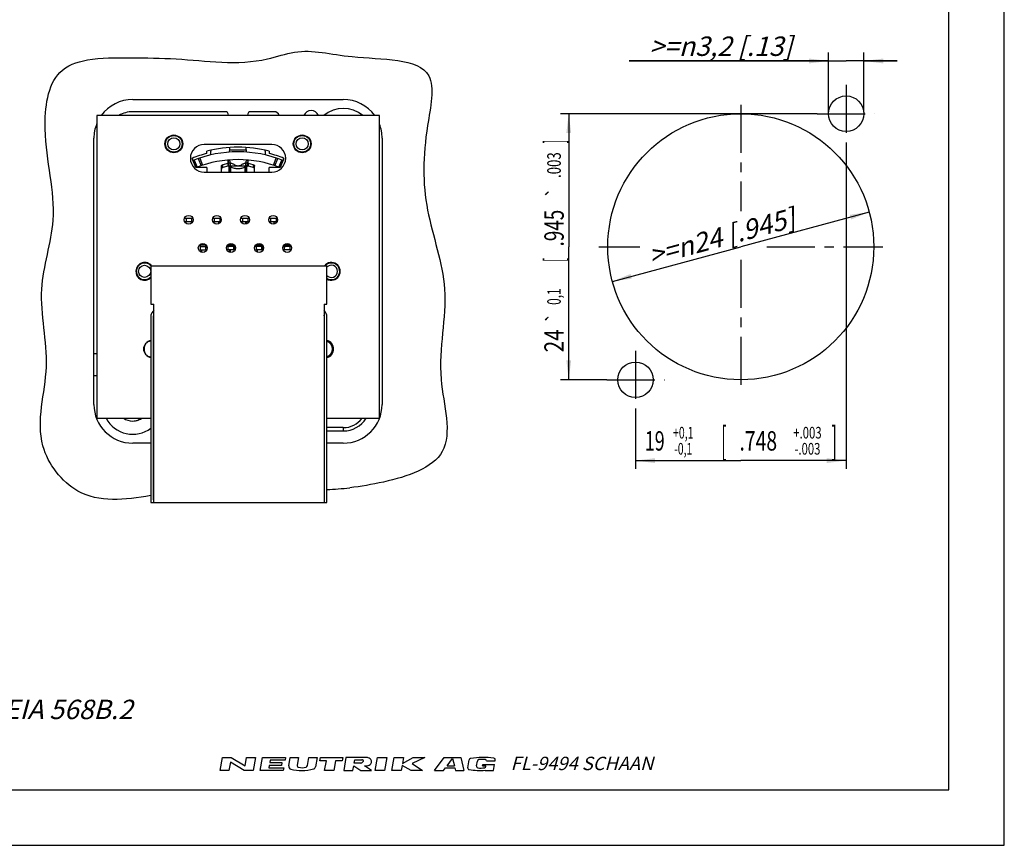
# Model space of a CAD drawing. Units: millimetres. Extents: x 0 to 420, y 0 to 297.
# Drawn here: x 242 to 420, y 0 to 149 of the extents above; entities that cross this region are included whole.
import ezdxf
from ezdxf.enums import TextEntityAlignment as Align

# ---------------------------------------------------------------- set-up
doc = ezdxf.new("R2010")
doc.units = ezdxf.units.MM
doc.header["$LTSCALE"] = 23.1
doc.linetypes.add('CENTER', pattern=[0.6, 0.375, -0.075, 0.075, -0.075])
doc.layers.get('0').update_dxf_attribs({"linetype": 'CONTINUOUS'})
for name, color, linetype in [('4171', 7, 'CONTINUOUS'), ('AUSFORMSCHRAEGEN', 7, 'CONTINUOUS'), ('BEZUGSACHSEN', 7, 'CONTINUOUS'), ('DEFAULT_1', 7, 'CENTER'), ('FASEN', 7, 'CONTINUOUS'), ('RUNDUNGEN', 7, 'CONTINUOUS'), ('ZEICHNUNGSBEMASSUNGEN', 7, 'CONTINUOUS')]:
    doc.layers.add(name, color=color, linetype=linetype)
doc.styles.get("Standard").update_dxf_attribs({"font": 'txt', "width": 0.7})
doc.styles.add('TEXTSTYLE_2', font='txt', dxfattribs={"width": 0.616207})
doc.styles.add('TEXTSTYLE_3', font='txt', dxfattribs={"width": 0.6})
doc.styles.add('TEXTSTYLE_4', font='gdt', dxfattribs={"width": 0.7})
doc.dimstyles.new('DIMSTYLE_1', dxfattribs={"dimtxt": 3.5, "dimasz": 3.5, "dimexe": 0.18, "dimexo": 0.0625, "dimgap": 0.09, "dimtad": 1, "dimdec": 3, "dimlfac": 0.5, "dimdsep": 46, "dimtxsty": 'STANDARD', "dimblk": '_FILLED', "dimblk1": '_FILLED', "dimblk2": '_FILLED', "dimcen": 0.09, "dimclrt": 5, "dimadec": 0, "dimazin": 0, "dimtol": 1, "dimtp": 0.1, "dimtm": 0.1, "dimtfac": 0.6, "dimtdec": 3, "dimtofl": 0, "dimtmove": 0, "dimatfit": 3, "dimldrblk": '_FILLED', "dimfxl": 1, "dimtolj": 1, "dimarcsym": 0})
doc.dimstyles.new('DIMSTYLE_2', dxfattribs={"dimtxt": 3.5, "dimasz": 3.5, "dimexe": 0.18, "dimexo": 0.0625, "dimgap": 0.09, "dimtad": 1, "dimdec": 3, "dimlfac": 0.5, "dimdsep": 46, "dimtxsty": 'STANDARD', "dimblk": '_FILLED', "dimblk1": '_FILLED', "dimblk2": '_FILLED', "dimcen": 0.09, "dimclrt": 5, "dimadec": 0, "dimazin": 0, "dimtol": 1, "dimtp": 0.1, "dimtm": 0.1, "dimtfac": 1, "dimtdec": 3, "dimtofl": 0, "dimtmove": 0, "dimatfit": 3, "dimldrblk": '_FILLED', "dimfxl": 1, "dimtolj": 1, "dimarcsym": 0})
doc.dimstyles.new('DIMSTYLE_3', dxfattribs={"dimtxt": 3.5, "dimasz": 3.5, "dimexe": 0.18, "dimexo": 0.0625, "dimgap": 0.09, "dimtad": 1, "dimdec": 3, "dimlfac": 0.5, "dimdsep": 46, "dimtxsty": 'STANDARD', "dimblk": '_FILLED', "dimblk1": '_FILLED', "dimblk2": '_FILLED', "dimcen": 0.09, "dimclrt": 5, "dimadec": 0, "dimazin": 0, "dimtp": 0.1, "dimtm": 0.1, "dimtfac": 1, "dimtdec": 3, "dimtofl": 0, "dimtmove": 0, "dimatfit": 3, "dimldrblk": '_FILLED', "dimfxl": 1, "dimtolj": 1, "dimarcsym": 0})
doc.dimstyles.new('DIMSTYLE_4', dxfattribs={"dimtxt": 3.5, "dimasz": 3.5, "dimexe": 0.18, "dimexo": 0.0625, "dimgap": 0.09, "dimtad": 1, "dimdec": 3, "dimlfac": 0.5, "dimdsep": 46, "dimtxsty": 'STANDARD', "dimblk": '_FILLED', "dimblk1": '_FILLED', "dimblk2": '_FILLED', "dimcen": 0.09, "dimclrt": 5, "dimadec": 0, "dimazin": 0, "dimtp": 0.2, "dimtm": 0.2, "dimtfac": 1, "dimtdec": 3, "dimtofl": 0, "dimtmove": 0, "dimatfit": 3, "dimldrblk": '_FILLED', "dimfxl": 1, "dimtolj": 1, "dimarcsym": 0})

# ---------------------------------------------------------------- blocks, each defined once
blk = doc.blocks.new('_FILLED')
at = {"color": 0, "linetype": 'BYBLOCK'}
blk.add_solid([(0, 0), (-1, 0.125), (-1, -0.125)], dxfattribs=at)
blk = doc.blocks.new('*D0')
at = {"layer": 'ZEICHNUNGSBEMASSUNGEN', "color": 2, "linetype": 'CONTINUOUS'}
for p, q in [((391.46, 126.78), (391.46, 67.9)), ((353.46, 78.78), (353.46, 67.9)), ((353.46, 69.4), (372.46, 69.4)), ((391.46, 69.4), (372.46, 69.4))]:
    blk.add_line(p, q, dxfattribs=at)
at = {"layer": 'ZEICHNUNGSBEMASSUNGEN', "color": 2, "linetype": 'CONTINUOUS', "xscale": 3.5, "yscale": 3.5, "zscale": 3.5, "rotation": 180}
blk.add_blockref('_FILLED', (353.46, 69.4), dxfattribs=at)
at = {"layer": 'ZEICHNUNGSBEMASSUNGEN', "color": 2, "linetype": 'CONTINUOUS', "xscale": 3.5, "yscale": 3.5, "zscale": 3.5}
blk.add_blockref('_FILLED', (391.46, 69.4), dxfattribs=at)
at = {"layer": 'ZEICHNUNGSBEMASSUNGEN', "color": 5, "linetype": 'CONTINUOUS', "oblique": 15}
for s, height, width, p in [('19', 3.5, 0.678571, (356.92, 71.21)), ('[', 5, 0.428571, (369.41, 70.48)), ('.748', 3.5, 0.732143, (375.61, 71.21)), (']', 5, 0.428571, (389.3, 70.48))]:
    blk.add_text(s, height=height, dxfattribs=dict(at, width=width)).set_placement(p, align=Align.CENTER)
at = {"layer": 'ZEICHNUNGSBEMASSUNGEN', "color": 5, "linetype": 'CONTINUOUS', "style": 'TEXTSTYLE_3', "oblique": 15}
for s, width, p in [('+0,1', 0.660714, (362.07, 73.38)), ('+.003', 0.714286, (384.48, 73.38)), ('-0,1', 0.660714, (362.07, 70.48)), ('-.003', 0.714286, (384.48, 70.48))]:
    blk.add_text(s, height=2.1, dxfattribs=dict(at, width=width)).set_placement(p, align=Align.CENTER)
blk = doc.blocks.new('*D1')
at = {"layer": 'ZEICHNUNGSBEMASSUNGEN', "color": 2, "linetype": 'CONTINUOUS'}
for p, q in [((386.26, 131.98), (339.91, 131.98)), ((341.41, 131.98), (341.41, 107.98)), ((341.41, 83.98), (341.41, 107.98)), ((348.26, 83.98), (339.91, 83.98))]:
    blk.add_line(p, q, dxfattribs=at)
at = {"layer": 'ZEICHNUNGSBEMASSUNGEN', "color": 2, "linetype": 'CONTINUOUS', "xscale": 3.5, "yscale": 3.5, "zscale": 3.5}
for p, rotation in [((341.41, 131.98), 90), ((341.41, 83.98), 270)]:
    blk.add_blockref('_FILLED', p, dxfattribs=dict(at, rotation=rotation))
at = {"layer": 'ZEICHNUNGSBEMASSUNGEN', "color": 5, "linetype": 'CONTINUOUS', "oblique": 15}
for s, height, width, p in [(']', 3.5, 0.428571, (340.51, 126.95)), ('.003', 2.45, 0.714286, (339.98, 122.7)), ('.945', 3.5, 0.714286, (340.51, 111.34)), ('[', 3.5, 0.428571, (340.51, 105.59)), ('0,1', 2.45, 0.642857, (339.98, 98.98)), ('24', 3.5, 0.785714, (340.51, 91.01))]:
    blk.add_text(s, height=height, rotation=90, dxfattribs=dict(at, width=width)).set_placement(p, align=Align.CENTER)
at = {"layer": 'ZEICHNUNGSBEMASSUNGEN', "color": 5, "linetype": 'CONTINUOUS', "style": 'TEXTSTYLE_4', "oblique": 15}
for p in [(339.98, 117.77), (339.98, 95.19)]:
    blk.add_text('`', height=2.45, rotation=90, dxfattribs=at).set_placement(p, align=Align.CENTER)
blk = doc.blocks.new('*D2')
at = {"layer": 'ZEICHNUNGSBEMASSUNGEN', "color": 2, "linetype": 'CONTINUOUS'}
for p, q in [((388.26, 132.32), (388.26, 142.99)), ((394.66, 132.28), (394.66, 142.99)), ((388.26, 141.49), (352.34, 141.49)), ((352.34, 141.49), (391.46, 141.49)), ((400.66, 141.49), (391.46, 141.49)), ((394.66, 141.49), (400.66, 141.49))]:
    blk.add_line(p, q, dxfattribs=at)
at = {"layer": 'ZEICHNUNGSBEMASSUNGEN', "color": 2, "linetype": 'CONTINUOUS', "xscale": 3.5, "yscale": 3.5, "zscale": 3.5}
blk.add_blockref('_FILLED', (388.26, 141.49), dxfattribs=at)
at = {"layer": 'ZEICHNUNGSBEMASSUNGEN', "color": 2, "linetype": 'CONTINUOUS', "xscale": 3.5, "yscale": 3.5, "zscale": 3.5, "rotation": 180}
blk.add_blockref('_FILLED', (394.66, 141.49), dxfattribs=at)
at = {"layer": 'ZEICHNUNGSBEMASSUNGEN', "color": 5, "linetype": 'CONTINUOUS', "insert": (381.75, 145.9), "char_height": 3.5, "width": 29.4167, "attachment_point": 3, "line_spacing_factor": 0.9}
blk.add_mtext('\\Q15.0;>=\\Fgdt;{\\Fgdt;n}\\Ftxt;3,2{\\Ftxt.shx;\\W1.000000;\\H3.500000; }[.13]', dxfattribs=at)
blk = doc.blocks.new('*D3')
at = {"layer": 'ZEICHNUNGSBEMASSUNGEN', "color": 2, "linetype": 'CONTINUOUS'}
for p in [(395.63, 114.23), (349.29, 101.73)]:
    blk.add_line(p, (372.46, 107.98), dxfattribs=at)
at = {"layer": 'ZEICHNUNGSBEMASSUNGEN', "color": 2, "linetype": 'CONTINUOUS', "xscale": 3.5, "yscale": 3.5, "zscale": 3.5}
for p, rotation in [((395.63, 114.23), 15.0916806114), ((349.29, 101.73), 195.0916806114)]:
    blk.add_blockref('_FILLED', p, dxfattribs=dict(at, rotation=rotation))
at = {"layer": 'ZEICHNUNGSBEMASSUNGEN', "color": 5, "linetype": 'CONTINUOUS', "insert": (368.54, 111.48), "char_height": 3.5, "width": 31.1667, "attachment_point": 2, "rotation": 15.0917, "line_spacing_factor": 0.9}
blk.add_mtext('\\Q15.0;>=\\Fgdt;{\\Fgdt;n}\\Ftxt;24{\\Ftxt.shx;\\W1.000000;\\H3.500000; }[.945]', dxfattribs=at)

msp = doc.modelspace()

# ---------------------------------------------------------------- linework, layer by layer
at = {"color": 7, "linetype": 'CONTINUOUS'}
for p, q in [((420, 0), (420, 297)), ((410, 10), (410, 287)), ((262.7345, 134.5406), (300.7345, 134.5406)), ((256.2345, 131.6406), (256.2345, 77.0406)), ((307.2345, 131.6406), (256.2345, 131.6406)), ((307.2345, 77.0406), (307.2345, 131.6406)), ((293.5345, 128.1246), (293.5345, 128.0233)), ((255.7345, 88.7406), (255.7345, 127.5406)), ((287.8345, 126.4406), (275.6345, 126.4406)), ((307.7345, 127.5406), (307.7345, 79.5406)), ((269.7495, 125.0963), (269.7228, 125.0011)), ((276.1345, 124.8211), (276.1345, 125.2293)), ((287.3345, 125.2293), (287.3345, 124.8211)), ((274.1066, 122.279), (273.4379, 123.9217)), ((279.9304, 123.6224), (279.9326, 123.4243)), ((279.9326, 123.4243), (279.9341, 123.1733)), ((279.9341, 123.1733), (279.9345, 122.8277)), ((283.5345, 122.8276), (283.5349, 123.2034)), ((290.0311, 123.9217), (289.3624, 122.279)), ((276.1345, 122.279), (274.1066, 122.279)), ((275.6345, 121.4406), (287.8345, 121.4406)), ((276.1345, 122.279), (276.1345, 121.4406)), ((280.3345, 121.4406), (280.3345, 122.5352)), ((283.1345, 121.4406), (283.1345, 122.5352)), ((287.3345, 121.4406), (287.3345, 122.279)), ((289.3624, 122.279), (287.3345, 122.279)), ((272.0956, 113.1406), (273.5733, 113.1406)), ((272.3545, 113.1406), (272.3545, 112.5406)), ((273.3545, 113.1406), (273.3545, 112.5406)), ((277.1756, 113.1406), (278.6533, 113.1406)), ((277.2345, 112.5406), (277.2345, 112.4241)), ((277.4345, 113.1406), (277.4345, 112.5406)), ((278.2345, 112.5406), (278.2345, 112.1101)), ((278.4345, 113.1406), (278.4345, 112.5406)), ((282.2556, 113.1406), (283.7333, 113.1406)), ((282.5145, 113.1406), (282.5145, 112.5406)), ((283.2345, 112.5406), (283.2345, 112.0781)), ((283.5145, 113.1406), (283.5145, 112.5406)), ((287.3356, 113.1406), (288.8133, 113.1406)), ((287.5945, 113.1406), (287.5945, 112.5406)), ((288.2345, 112.059), (288.2345, 112.5406)), ((288.5945, 113.1406), (288.5945, 112.5406)), ((274.9918, 108.4614), (274.9319, 108.2893)), ((279.9864, 108.4092), (279.9782, 108.2893)), ((286.0096, 108.2893), (285.9822, 108.4216)), ((291.1245, 108.3237), (291.0813, 108.4099)), ((274.8845, 108.1936), (274.8845, 107.4206)), ((274.8845, 108.0206), (275.8845, 108.0206)), ((275.8845, 108.1463), (275.8845, 107.4206)), ((275.9597, 108.2893), (275.9597, 107.8505)), ((279.9645, 107.4206), (279.9645, 108.1552)), ((280.9645, 108.0206), (279.9645, 108.0206)), ((280.9645, 107.4206), (280.9645, 108.1463)), ((280.9793, 108.2893), (280.9839, 108.3571)), ((284.9885, 108.343), (284.9997, 108.2893)), ((284.9997, 108.2893), (284.9997, 107.8505)), ((285.0445, 107.4206), (285.0445, 108.1463)), ((286.0445, 108.0206), (285.0445, 108.0206)), ((286.0445, 107.4206), (286.0445, 108.1739)), ((290.0612, 108.3368), (290.085, 108.2893)), ((290.085, 108.2893), (290.085, 107.8505)), ((290.1245, 107.4206), (290.1245, 108.2316)), ((291.1245, 108.0206), (290.1245, 108.0206)), ((291.1245, 107.4206), (291.1245, 108.3237)), ((266.0095, 104.5026), (266.0095, 97.6446)), ((297.7595, 104.5026), (266.0095, 104.5026)), ((297.7595, 97.6446), (297.7595, 104.5026)), ((266.0095, 97.6446), (266.5175, 97.6446)), ((266.5175, 96.5443), (266.1895, 96.076)), ((266.5175, 61.8306), (266.5175, 97.6446)), ((297.2515, 97.6446), (297.7595, 97.6446)), ((297.2515, 97.6446), (297.2515, 61.8306)), ((297.5794, 96.076), (297.2515, 96.5443)), ((266.0095, 95.5049), (266.0095, 61.8306)), ((266.5073, 62.3285), (266.5073, 95.5049)), ((297.2616, 95.5049), (297.2616, 62.3285)), ((297.7595, 61.8306), (297.7595, 95.5049)), ((255.7345, 88.7406), (256.2345, 88.7406)), ((255.7345, 79.5406), (255.7345, 84.7406)), ((255.7345, 84.7406), (256.2345, 84.7406)), ((256.2345, 77.0406), (266.0095, 77.0406)), ((297.7595, 77.0406), (307.2345, 77.0406)), ((266.0095, 72.5406), (262.7345, 72.5406)), ((300.7345, 72.5406), (297.7595, 72.5406)), ((266.0095, 61.8306), (297.7595, 61.8306)), ((12.5, 10), (410, 10)), ((0, 0), (420, 0))]:
    msp.add_line(p, q, dxfattribs=at)
at = {"color": 9, "linetype": 'CONTINUOUS'}
for p, q in [((280.2345, 125.4705), (283.2345, 125.4705)), ((279.9345, 122.723), (280.3345, 122.5352)), ((283.5345, 122.723), (283.1345, 122.5352)), ((283.1345, 122.5352), (280.3345, 122.5352)), ((275.9597, 108.2893), (274.9319, 108.2893)), ((280.9793, 108.2893), (279.9782, 108.2893)), ((280.9793, 108.2893), (280.9793, 107.8505)), ((286.0096, 108.2893), (284.9997, 108.2893)), ((291.1245, 108.2893), (290.085, 108.2893)), ((263.9499, 77.0406), (264.011, 76.9149))]:
    msp.add_line(p, q, dxfattribs=at)
at = {"color": 3, "linetype": 'CONTINUOUS'}
for p, q in [((272.0956, 112.5406), (273.5733, 112.5406)), ((277.1756, 112.5406), (278.6533, 112.5406)), ((278.3345, 112.1627), (278.3345, 112.5406)), ((282.2556, 112.5406), (283.7333, 112.5406)), ((282.3345, 112.3913), (282.3345, 112.5406)), ((283.1345, 112.0542), (283.1345, 112.5406)), ((287.3356, 112.5406), (288.8133, 112.5406)), ((274.8845, 107.4206), (275.8845, 107.4206)), ((275.1345, 107.4206), (275.1345, 106.9981)), ((275.9597, 107.8505), (276.0666, 108.1573)), ((280.9645, 107.4206), (279.9645, 107.4206)), ((280.3345, 107.4206), (280.3345, 106.9703)), ((280.9793, 107.8505), (281.0123, 108.3328)), ((281.1345, 108.1772), (281.1345, 107.3441)), ((284.9143, 108.2624), (284.9997, 107.8505)), ((286.0445, 107.4206), (285.0445, 107.4206)), ((285.1345, 107.4206), (285.1345, 107.0705)), ((289.9273, 108.1654), (290.085, 107.8505)), ((291.1245, 107.4206), (290.1245, 107.4206))]:
    msp.add_line(p, q, dxfattribs=at)
at = {"color": 2, "linetype": 'CONTINUOUS'}
for p, q in [((278.4996, 13.5001), (278.9135, 15.8475)), ((278.9135, 15.8475), (280.5064, 15.8475)), ((280.3586, 15.0091), (280.0925, 13.5001)), ((282.859, 13.5001), (280.3586, 15.0091)), ((280.5064, 15.8475), (283.0069, 14.3385)), ((283.0069, 14.3385), (283.2729, 15.8475)), ((283.2729, 15.8475), (284.8658, 15.8475)), ((284.8658, 15.8475), (284.4519, 13.5001)), ((285.7094, 13.5001), (286.1233, 15.8475)), ((286.1233, 15.8475), (290.315, 15.8475)), ((287.381, 14.4223), (287.3071, 14.0031)), ((289.5607, 14.4223), (287.381, 14.4223)), ((287.5436, 15.3445), (287.4697, 14.9253)), ((287.4697, 14.9253), (289.6494, 14.9253)), ((290.2263, 15.3445), (287.5436, 15.3445)), ((289.6494, 14.9253), (289.5607, 14.4223)), ((290.315, 15.8475), (290.2263, 15.3445)), ((290.8836, 14.3173), (291.1534, 15.8475)), ((291.1534, 15.8475), (292.6624, 15.8475)), ((292.6624, 15.8475), (292.4166, 14.4533)), ((294.247, 14.3741), (294.5067, 15.8475)), ((294.5067, 15.8475), (296.0158, 15.8475)), ((296.0158, 15.8475), (295.7192, 14.1655)), ((296.4991, 15.2606), (296.6026, 15.8475)), ((297.6728, 15.2606), (296.4991, 15.2606)), ((296.6026, 15.8475), (300.6267, 15.8475)), ((297.3624, 13.5001), (297.6728, 15.2606)), ((299.3495, 15.2606), (299.0391, 13.5001)), ((300.5232, 15.2606), (299.3495, 15.2606)), ((300.6267, 15.8475), (300.5232, 15.2606)), ((301.2135, 15.8475), (300.7996, 13.5001)), ((304.3154, 15.8475), (301.2135, 15.8475)), ((302.4763, 13.5001), (302.6241, 14.3385)), ((302.6241, 14.3385), (303.9015, 13.5001)), ((302.7128, 14.8415), (302.8163, 15.4283)), ((303.774, 14.8415), (302.7128, 14.8415)), ((302.8163, 15.4283), (304.0704, 15.4283)), ((305.8297, 13.5001), (304.5523, 14.3385)), ((306.5003, 13.5001), (306.9142, 15.8475)), ((306.9142, 15.8475), (308.5909, 15.8475)), ((308.5909, 15.8475), (308.177, 13.5001)), ((309.5184, 13.5001), (309.9323, 15.8475)), ((309.9323, 15.8475), (311.609, 15.8475)), ((311.3577, 14.4223), (311.1951, 13.5001)), ((312.9556, 13.5001), (311.3577, 14.4223)), ((311.609, 15.8475), (311.4168, 14.7576)), ((311.4168, 14.7576), (313.3523, 15.8475)), ((315.4654, 15.8475), (313.1601, 14.7576)), ((313.1601, 14.7576), (315.0515, 13.5001)), ((313.3523, 15.8475), (315.4654, 15.8475)), ((317.1977, 13.5001), (318.9582, 15.8475)), ((318.9582, 15.8475), (321.9164, 15.8475)), ((319.4567, 14.3323), (320.4461, 15.6515)), ((319.4567, 14.3323), (320.7759, 14.3323)), ((320.4461, 15.6515), (320.7759, 14.3323)), ((321.9164, 15.8475), (322.5032, 13.5001)), ((323.197, 13.9985), (323.4452, 15.4065)), ((324.7684, 14.3198), (324.9243, 15.2042)), ((325.8609, 14.3484), (325.8992, 14.5656)), ((325.8609, 14.3484), (326.4668, 14.3484)), ((325.8992, 14.5656), (328.0198, 14.5656)), ((326.4477, 14.2403), (326.4668, 14.3484)), ((326.5976, 15.2119), (328.1338, 15.2119)), ((327.8319, 13.5001), (328.0198, 14.5656)), ((328.1338, 15.2119), (328.1588, 15.3538)), ((280.0925, 13.5001), (278.4996, 13.5001)), ((284.4519, 13.5001), (282.859, 13.5001)), ((289.9011, 13.5001), (285.7094, 13.5001)), ((287.3071, 14.0031), (289.9898, 14.0031)), ((289.9898, 14.0031), (289.9011, 13.5001)), ((299.0391, 13.5001), (297.3624, 13.5001)), ((300.7996, 13.5001), (302.4763, 13.5001)), ((303.9015, 13.5001), (305.8297, 13.5001)), ((308.177, 13.5001), (306.5003, 13.5001)), ((311.1951, 13.5001), (309.5184, 13.5001)), ((315.0515, 13.5001), (312.9556, 13.5001)), ((317.1977, 13.5001), (318.8325, 13.5001)), ((318.8325, 13.5001), (319.1837, 13.9683)), ((319.1837, 13.9683), (320.8669, 13.9683)), ((320.8669, 13.9683), (320.9839, 13.5001)), ((320.9839, 13.5001), (322.5032, 13.5001)), ((326.3172, 13.5001), (326.3221, 13.5278)), ((326.3172, 13.5001), (327.8319, 13.5001))]:
    msp.add_line(p, q, dxfattribs=at)
at = {"color": 7, "linetype": 'CONTINUOUS'}
msp.add_lwpolyline([(283.5349, 123.2034), (283.5368, 123.4766), (283.5384, 123.6153)], dxfattribs=at)
for centre, radius in [((391.4586, 131.9775), 3.2), ((372.4586, 107.9775), 24), ((270.1545, 126.5406), 1.6), ((293.3145, 126.5406), 1.6), ((353.4586, 83.9775), 3.2)]:
    msp.add_circle(centre, radius, dxfattribs=at)
for centre, radius, start, end in [((262.7345, 127.5406), 7, 90, 144.072498), ((300.7345, 127.5406), 7, 35.927502, 90), ((262.7345, 127.5406), 4.8, 90, 121.22485), ((288.2345, 131.3406), 1, 17.468881, 90), ((294.9345, 131.1406), 1.4, 20.962312, 159.037688), ((300.7345, 127.5406), 5.4, 49.425807, 130.520665), ((262.7345, 127.5406), 7, 158.417537, 180), ((300.7345, 127.5406), 7, 0, 21.582463), ((294.1576, 129.9376), 2, 256.059765, 267.962172), ((275.6345, 123.9406), 2.5, 90, 270), ((287.8345, 123.9406), 2.5, 270, 90), ((281.7345, 103.5406), 22.005, 104.743236, 112.15), ((281.7345, 103.5406), 22.4, 75.522488, 104.477512), ((281.7345, 103.5406), 22.005, 67.85, 75.256764), ((331.4302, 122.7242), 51.4958, 179.804631, 180.001399), ((233.5899, 122.7269), 49.9445, 359.995537, 0.198336), ((264.8845, 103.5406), 1.6, 36.983365, 314.699798), ((298.5845, 103.5406), 1.6, 238.931647, 143.016635), ((267.0051, 95.5049), 0.9957, 144.999999, 180), ((296.7638, 95.5049), 0.9957, 0, 35.000001), ((267.0051, 95.5049), 0.4978, 168.430935, 179.999999), ((296.7638, 95.5049), 0.4978, 0.000001, 11.583563), ((266.3845, 89.5306), 1.6, 103.570551, 256.427947), ((297.3845, 89.5306), 1.6, 283.570551, 76.427947), ((281.7345, 103.5406), 22, 219.19066, 219.566166), ((262.7345, 79.5406), 7, 180, 270), ((300.7345, 79.5406), 7, 270, 360), ((262.7345, 79.5407), 3, 236.484092, 270.000009), ((262.7343, 79.533), 2.9924, 270.002501, 270.226462), ((262.7342, 79.5441), 3.0035, 270.229188, 279.626837), ((262.4749, 79.4296), 2.9468, 284.977094, 301.419372), ((262.5421, 79.464), 2.9635, 283.550592, 299.924629), ((262.494, 79.3945), 2.9069, 301.458286, 305.886561), ((262.564, 79.4228), 2.9169, 299.953958, 305.23401), ((300.7345, 79.5406), 4.8, 270, 328.56392), ((294.7785, 126.0872), 62.0008, 272.756065, 276.598226)]:
    msp.add_arc(centre, radius, start, end, dxfattribs=at)
at = {"color": 2, "linetype": 'CONTINUOUS'}
for centre, radius, start, end in [((291.3789, 14.2299), 0.503, 170, 256.220911), ((292.7468, 14.3951), 0.3353, 170, 257.387751), ((293.9167, 14.4324), 0.3353, 286.262649, 350), ((303.7713, 15.6195), 0.778, 270.198723, 285.191924), ((303.774, 15.6195), 0.7773, 285, 298.863853), ((304.028, 14.9072), 0.5229, 74.211766, 85.345474), ((303.8968, 15.3966), 0.5229, 298.863853, 315.788234), ((304.0773, 15.0817), 0.3415, 49.806032, 74.211766), ((304.0268, 15.2702), 0.3415, 315.788234, 340.193968), ((304.1876, 15.2123), 0.1706, 340.193968, 49.806032), ((304.4798, 3.6659), 12.1827, 88.067714, 90.773418), ((303.1497, 132.195), 117.8648, 270.681844, 270.836009), ((304.8507, 15.6592), 1.3167, 270.813981, 287.332032), ((304.8507, 14.5256), 1.3167, 72.667968, 88.263723), ((304.9375, 14.8038), 1.0252, 53.004729, 72.667968), ((304.9375, 15.381), 1.0252, 287.332032, 306.995271), ((305.0705, 14.9803), 0.8043, 28.800867, 53.004729), ((305.0705, 15.2045), 0.8043, 306.995271, 331.199133), ((305.2744, 15.0924), 0.5715, 331.199133, 28.800867), ((323.7436, 15.3539), 0.303, 99.80279, 170), ((325.9666, 2.4878), 13.3597, 81.659895, 99.80279), ((325.0667, 14.2672), 0.303, 170, 261.530468), ((325.2227, 15.1516), 0.303, 99.781825, 170), ((325.7615, 12.0267), 3.474, 80.208339, 99.781825), ((326.1493, 14.2929), 0.303, 281.193068, 350), ((326.3008, 15.1515), 0.303, 11.493425, 80.208339), ((327.8605, 15.4064), 0.303, 350, 81.659895), ((293.2559, 21.8836), 8.3834, 256.220911, 284.461269), ((293.2594, 16.6858), 2.6827, 257.387751, 286.262649), ((295.2238, 14.2528), 0.503, 284.461269, 350), ((323.4953, 13.9459), 0.303, 170, 261.461473), ((325.4339, 26.8579), 13.3597, 261.461473, 273.811815), ((325.5338, 17.4037), 3.474, 261.530468, 281.193068)]:
    msp.add_arc(centre, radius, start, end, dxfattribs=at)
at = {"color": 7, "linetype": 'CONTINUOUS'}
for points, knots in [([(254.5812, 141.6885), (256.9831, 142.117), (262.9311, 142.0489), (273.0715, 142.003), (283.3602, 140.3207), (290.3296, 142.832), (291.929, 143.0819)], [0, 0, 0, 0, 0.19114483, 0.41719415, 0.86364662, 1, 1, 1, 1]), ([(291.929, 143.0819), (295.2363, 143.5987), (302.759, 141.402), (318.564, 142.4101), (315.0899, 127.0434), (314.9463, 114.959), (320.6951, 99.6708), (316.7125, 85.7491), (321.9543, 69.6788), (309.9881, 65.7406), (303.8742, 64.7262), (301.9028, 64.497)], [0, 0, 0, 0, 0.09412705, 0.22309623, 0.30407615, 0.44207448, 0.57379684, 0.72109852, 0.83887147, 0.94667909, 1, 1, 1, 1]), ([(266.0114, 63.0905), (261.2866, 62.2852), (253.1529, 61.3744), (244.0455, 73.1373), (248.633, 86.3007), (244.9193, 99.8401), (250.0326, 114.1826), (246.0422, 126.5415), (247.6507, 139.4615), (252.5955, 141.3343), (254.5812, 141.6885)], [0, 0, 0, 0, 0.13809672, 0.24364899, 0.38978569, 0.53394424, 0.66287344, 0.8324491, 0.94020402, 1, 1, 1, 1]), ([(279.9348, 122.8998), (279.9352, 123.0315), (279.9364, 123.2142), (279.9412, 123.4371), (279.9445, 123.5283), (279.9467, 123.5684)], [0, 0, 0, 0, 0.59051183, 0.81995492, 1, 1, 1, 1]), ([(279.9467, 123.5684), (279.947, 123.5734), (279.948, 123.592), (279.9493, 123.6105), (279.9504, 123.6239)], [0, 0, 0, 0, 0.27143932, 1, 1, 1, 1]), ([(279.9991, 123.6281), (280.0213, 123.629), (280.0671, 123.6234), (280.1069, 123.5999), (280.1241, 123.5853)], [0, 0, 0, 0, 0.49618659, 1, 1, 1, 1]), ([(280.1241, 123.5853), (280.1429, 123.5694), (280.1783, 123.5271), (280.2199, 123.4464), (280.2552, 123.3437), (280.2842, 123.2192), (280.3068, 123.074), (280.3293, 122.844), (280.3345, 122.6619), (280.3345, 122.5352)], [0, 0, 0, 0, 0.06751344, 0.14936003, 0.24835531, 0.36532632, 0.50012558, 0.65189102, 1, 1, 1, 1]), ([(283.1345, 122.5352), (283.1345, 122.6619), (283.1396, 122.844), (283.1621, 123.074), (283.1847, 123.2192), (283.2137, 123.3437), (283.249, 123.4464), (283.2906, 123.5271), (283.326, 123.5694), (283.3448, 123.5853)], [0, 0, 0, 0, 0.34811008, 0.49987599, 0.63467522, 0.75164571, 0.85064055, 0.93248686, 1, 1, 1, 1]), ([(283.3448, 123.5853), (283.362, 123.5999), (283.4018, 123.6234), (283.4476, 123.629), (283.4698, 123.6281)], [0, 0, 0, 0, 0.5038175, 1, 1, 1, 1]), ([(283.5185, 123.6239), (283.5189, 123.6197), (283.5203, 123.6013), (283.5214, 123.5828), (283.5222, 123.5686)], [0, 0, 0, 0, 0.22858355, 1, 1, 1, 1]), ([(283.5222, 123.5686), (283.5244, 123.5285), (283.5277, 123.4372), (283.5325, 123.2143), (283.5337, 123.0315), (283.5342, 122.8998)], [0, 0, 0, 0, 0.18000141, 0.40943248, 1, 1, 1, 1]), ([(274.9319, 108.2893), (274.928, 108.2807), (274.9131, 108.2484), (274.8971, 108.2165), (274.8845, 108.1936)], [0, 0, 0, 0, 0.2643952, 1, 1, 1, 1]), ([(275.9597, 108.2893), (275.9536, 108.2758), (275.9308, 108.227), (275.9054, 108.1793), (275.8845, 108.1463)], [0, 0, 0, 0, 0.27442652, 1, 1, 1, 1]), ([(279.9782, 108.2893), (279.9771, 108.2768), (279.973, 108.2321), (279.9684, 108.1874), (279.9645, 108.1552)], [0, 0, 0, 0, 0.27788459, 1, 1, 1, 1]), ([(280.9793, 108.2893), (280.9781, 108.2759), (280.9737, 108.2282), (280.9687, 108.1805), (280.9645, 108.1463)], [0, 0, 0, 0, 0.28064344, 1, 1, 1, 1]), ([(284.9997, 108.2893), (285.0033, 108.2759), (285.0167, 108.2278), (285.0317, 108.18), (285.0445, 108.1463)], [0, 0, 0, 0, 0.27827987, 1, 1, 1, 1]), ([(286.0096, 108.2893), (286.0124, 108.2788), (286.0231, 108.24), (286.0349, 108.2016), (286.0445, 108.1739)], [0, 0, 0, 0, 0.27096676, 1, 1, 1, 1]), ([(290.085, 108.2893), (290.0883, 108.2843), (290.1011, 108.2648), (290.1143, 108.2457), (290.1245, 108.2316)], [0, 0, 0, 0, 0.256637, 1, 1, 1, 1])]:
    msp.add_open_spline(points, degree=3, knots=knots, dxfattribs=at)
at = {"color": 3, "linetype": 'CONTINUOUS'}
for points, knots in [([(275.9597, 107.8505), (275.9536, 107.829), (275.9311, 107.752), (275.9059, 107.6756), (275.8845, 107.6217)], [0, 0, 0, 0, 0.27802992, 1, 1, 1, 1]), ([(280.9793, 107.8505), (280.9781, 107.829), (280.9737, 107.7528), (280.9687, 107.6765), (280.9645, 107.6217)], [0, 0, 0, 0, 0.28083628, 1, 1, 1, 1]), ([(284.9997, 107.8505), (285.0033, 107.829), (285.0166, 107.7525), (285.0316, 107.6762), (285.0445, 107.6217)], [0, 0, 0, 0, 0.27985511, 1, 1, 1, 1]), ([(290.085, 107.8505), (290.0883, 107.8425), (290.101, 107.8116), (290.1142, 107.7809), (290.1245, 107.7582)], [0, 0, 0, 0, 0.25822195, 1, 1, 1, 1])]:
    msp.add_open_spline(points, degree=3, knots=knots, dxfattribs=at)
at = {"layer": '4171', "color": 9, "linetype": 'CONTINUOUS'}
for p, q in [((280.1345, 121.4406), (280.1345, 122.5266)), ((280.4282, 121.4406), (280.4282, 122.444)), ((283.0407, 121.4406), (283.0407, 122.444)), ((283.3345, 121.4406), (283.3345, 122.5266))]:
    msp.add_line(p, q, dxfattribs=at)
at = {"layer": '4171', "color": 7, "linetype": 'CONTINUOUS'}
for points, knots in [([(281.0158, 122.793), (280.9575, 122.8336), (280.828, 122.9056), (280.6133, 122.9827), (280.3789, 123.0302), (280.2165, 123.0409), (280.1345, 123.0409)], [0, 0, 0, 0, 0.22951843, 0.47592983, 0.73471104, 1, 1, 1, 1]), ([(281.0158, 122.793), (281.0633, 122.76), (281.1689, 122.7012), (281.344, 122.6384), (281.5352, 122.5996), (281.7345, 122.5865), (281.9338, 122.5996), (282.1249, 122.6384), (282.3, 122.7012), (282.4056, 122.76), (282.4531, 122.793)], [0, 0, 0, 0, 0.11474868, 0.23797221, 0.36735431, 0.5, 0.63264569, 0.76202779, 0.88525132, 1, 1, 1, 1]), ([(283.3345, 123.0409), (283.2524, 123.0409), (283.09, 123.0302), (282.8557, 122.9827), (282.6409, 122.9056), (282.5114, 122.8336), (282.4531, 122.793)], [0, 0, 0, 0, 0.26528896, 0.52407017, 0.77048157, 1, 1, 1, 1]), ([(280.1345, 122.5266), (280.1884, 122.5266), (280.2916, 122.5136), (280.3881, 122.472), (280.4282, 122.444)], [0, 0, 0, 0, 0.52434973, 1, 1, 1, 1]), ([(280.4282, 122.444), (280.5148, 122.3842), (280.7065, 122.2771), (281.0248, 122.1629), (281.3722, 122.0925), (281.7345, 122.0687), (282.0967, 122.0925), (282.4441, 122.1629), (282.7624, 122.2771), (282.9541, 122.3842), (283.0407, 122.444)], [0, 0, 0, 0, 0.11475705, 0.23796486, 0.36735662, 0.5, 0.63264338, 0.76203514, 0.88524295, 1, 1, 1, 1]), ([(283.0407, 122.444), (283.0808, 122.472), (283.1773, 122.5136), (283.2805, 122.5266), (283.3345, 122.5266)], [0, 0, 0, 0, 0.47565027, 1, 1, 1, 1])]:
    msp.add_open_spline(points, degree=3, knots=knots, dxfattribs=at)
at = {"layer": 'AUSFORMSCHRAEGEN', "color": 7, "linetype": 'CONTINUOUS'}
for p, q in [((262.7345, 134.5406), (300.7345, 134.5406)), ((255.7345, 79.5406), (255.7345, 127.5406)), ((307.7345, 127.5406), (307.7345, 79.5406)), ((266.0095, 72.5406), (262.7345, 72.5406)), ((300.7345, 72.5406), (297.7595, 72.5406))]:
    msp.add_line(p, q, dxfattribs=at)
for centre, start, end in [((262.7345, 127.5406), 90, 144.105165), ((300.7345, 127.5406), 35.894835, 90), ((262.7345, 127.5406), 158.295004, 180), ((300.7345, 127.5406), 0, 21.704996), ((262.7345, 79.5406), 180, 270), ((300.7345, 79.5406), 270, 360)]:
    msp.add_arc(centre, 7, start, end, dxfattribs=at)
at = {"layer": 'BEZUGSACHSEN', "color": 7, "linetype": 'CONTINUOUS'}
for centre in [(272.8345, 112.8406), (277.9145, 112.8406), (282.9945, 112.8406), (288.0745, 112.8406), (275.3745, 107.7606), (280.4545, 107.7606), (285.5345, 107.7606), (290.6145, 107.7606)]:
    msp.add_circle(centre, 0.8, dxfattribs=at)
for centre, radius, start, end in [((281.7345, 103.5406), 25, 119.657184, 119.903851), ((266.0845, 89.5306), 1.4, 93.097958, 266.902042), ((297.3845, 89.5306), 1.4, 285.546146, 74.453854), ((262.7345, 79.5406), 3, 279.63827, 303.456938)]:
    msp.add_arc(centre, radius, start, end, dxfattribs=at)
at = {"layer": 'DEFAULT_1', "color": 2, "linetype": 'CENTER'}
for p, q in [((391.4586, 137.1775), (391.4586, 126.7775)), ((372.4586, 133.5775), (372.4586, 114.4254)), ((386.2586, 131.9775), (396.6586, 131.9775)), ((346.8586, 107.9775), (354.2498, 107.9775)), ((377.1382, 107.9775), (398.0586, 107.9775)), ((372.4586, 105.5932), (372.4586, 82.3775)), ((353.4586, 89.1775), (353.4586, 78.7775)), ((348.2586, 83.9775), (358.6586, 83.9775))]:
    msp.add_line(p, q, dxfattribs=at)
at = {"layer": 'FASEN', "color": 7, "linetype": 'CONTINUOUS'}
for centre, radius in [((270.1545, 126.5406), 1.5), ((293.3145, 126.5406), 1.5), ((270.1545, 126.5406), 1.1), ((293.3145, 126.5406), 1.1), ((264.8845, 103.5406), 1.1)]:
    msp.add_circle(centre, radius, dxfattribs=at)
for centre, radius, start, end in [((264.8845, 103.5406), 1.5, 40.038942, 318.78803), ((298.5845, 103.5406), 1.5, 236.541709, 139.961058), ((298.5845, 103.5406), 1.1, 221.277943, 138.722057)]:
    msp.add_arc(centre, radius, start, end, dxfattribs=at)
at = {"layer": 'RUNDUNGEN', "color": 7, "linetype": 'CONTINUOUS'}
for p, q in [((279.4345, 132.3406), (262.7345, 132.3406)), ((280.0345, 131.7406), (280.0345, 131.6406)), ((283.4345, 131.6406), (283.4345, 131.7406)), ((288.2345, 132.3406), (284.0345, 132.3406)), ((280.2345, 125.4705), (280.2345, 125.8877)), ((283.2345, 125.4705), (283.2345, 125.8877)), ((273.7341, 123.5813), (274.2479, 122.279)), ((279.8682, 123.0224), (278.9976, 122.7797)), ((280.1345, 123.0409), (280.005, 123.0409)), ((283.4639, 123.0409), (283.3345, 123.0409)), ((284.4713, 122.7797), (283.6007, 123.0224)), ((289.221, 122.279), (289.7348, 123.5813)), ((278.7345, 121.4406), (278.7345, 122.4917)), ((279.8682, 122.5082), (278.9976, 122.2654)), ((280.005, 122.5266), (280.1345, 122.5266)), ((283.3345, 122.5266), (283.4639, 122.5266)), ((284.4713, 122.2654), (283.6007, 122.5082)), ((284.7345, 121.4406), (284.7345, 122.4917)), ((275.2345, 106.9742), (275.2345, 107.4206)), ((280.2345, 106.9933), (280.2345, 107.4206)), ((281.2345, 107.5934), (281.2345, 107.9279)), ((285.2345, 107.0217), (285.2345, 107.4206)), ((286.2345, 107.3768), (286.2345, 108.1444)), ((297.7595, 74.7406), (300.7345, 74.7406))]:
    msp.add_line(p, q, dxfattribs=at)
at = {"layer": 'RUNDUNGEN', "color": 9, "linetype": 'CONTINUOUS'}
for p, q in [((273.8474, 123.6256), (274.3528, 122.32)), ((274.5577, 123.8872), (275.0803, 122.5866)), ((274.8358, 123.982), (275.3384, 122.6737)), ((278.9976, 122.2654), (278.9976, 122.7797)), ((279.8682, 123.0224), (279.8682, 122.5082)), ((280.005, 123.0409), (280.005, 122.5266)), ((283.4639, 122.5266), (283.4639, 123.0409)), ((283.6007, 122.5082), (283.6007, 123.0224)), ((284.4713, 122.7797), (284.4713, 122.2654)), ((288.1305, 122.6737), (288.6331, 123.982)), ((288.3886, 122.5866), (288.9112, 123.8872)), ((289.1161, 122.32), (289.6216, 123.6256)), ((300.7345, 75.3406), (297.7595, 75.3406)), ((300.7345, 75.3406), (300.7345, 74.7406))]:
    msp.add_line(p, q, dxfattribs=at)
at = {"layer": 'RUNDUNGEN', "color": 7, "linetype": 'CONTINUOUS'}
for centre, radius, start, end in [((279.4345, 131.7406), 0.6, 0, 90), ((284.0345, 131.7406), 0.6, 90, 180), ((272.9341, 127.3674), 1.4, 196.563971, 212.185407), ((290.5348, 127.3674), 1.4, 327.814593, 343.436029), ((269.8759, 123.654), 1.4, 68.73942, 84.487618), ((281.7345, 103.3024), 21.8, 68.086092, 111.913908), ((65.593, 147.4307), 212.4378, 353.812887, 354.03314), ((276.5042, 125.3859), 0.3776, 354.108039, 1.688008), ((286.9645, 125.3859), 0.3774, 178.315928, 185.893698), ((497.8729, 147.4304), 212.4348, 185.966844, 186.187112), ((293.593, 123.654), 1.4, 95.512382, 111.26058), ((281.7345, 103.3024), 20.4, 68.47, 111.53), ((280.0017, 122.5427), 0.4979, 97.764759, 105.55792), ((280.0049, 122.5215), 0.5194, 89.991764, 97.796917), ((283.464, 122.5215), 0.5194, 82.191076, 90.008274), ((283.4663, 122.5385), 0.5023, 74.476072, 82.188974), ((262.7345, 79.5406), 5.4, 207.591871, 307.385466)]:
    msp.add_arc(centre, radius, start, end, dxfattribs=at)
at = {"layer": 'RUNDUNGEN', "color": 9, "linetype": 'CONTINUOUS'}
msp.add_arc((300.7345, 79.5406), 4.2, 270, 323.467436, dxfattribs=at)
at = {"layer": 'RUNDUNGEN', "color": 7, "linetype": 'CONTINUOUS'}
for points, knots in [([(280.1788, 125.0471), (280.1823, 125.0592), (280.1929, 125.1013), (280.2109, 125.1874), (280.229, 125.3163), (280.2345, 125.4157), (280.2345, 125.4705)], [0, 0, 0, 0, 0.08876843, 0.30365912, 0.61615606, 1, 1, 1, 1]), ([(283.2902, 125.0471), (283.2866, 125.0592), (283.276, 125.1013), (283.258, 125.1874), (283.2399, 125.3163), (283.2345, 125.4157), (283.2345, 125.4705)], [0, 0, 0, 0, 0.08876332, 0.30365302, 0.616152, 1, 1, 1, 1]), ([(278.7345, 122.4917), (278.7345, 122.5231), (278.7479, 122.5881), (278.8046, 122.6734), (278.8907, 122.7406), (278.9605, 122.7693), (278.9976, 122.7797)], [0, 0, 0, 0, 0.22540975, 0.46390696, 0.72241743, 1, 1, 1, 1]), ([(284.4713, 122.7797), (284.5084, 122.7693), (284.5782, 122.7406), (284.6643, 122.6734), (284.721, 122.5881), (284.7345, 122.5231), (284.7345, 122.4917)], [0, 0, 0, 0, 0.27758257, 0.53609304, 0.77459025, 1, 1, 1, 1]), ([(278.9976, 122.2654), (278.9605, 122.2551), (278.8907, 122.2264), (278.8046, 122.1592), (278.7479, 122.0739), (278.7345, 122.0088), (278.7345, 121.9775)], [0, 0, 0, 0, 0.27758257, 0.53609304, 0.77459025, 1, 1, 1, 1]), ([(280.005, 122.5266), (279.9934, 122.5266), (279.9473, 122.5251), (279.9014, 122.5174), (279.8682, 122.5082)], [0, 0, 0, 0, 0.25222737, 1, 1, 1, 1]), ([(283.6007, 122.5082), (283.5897, 122.5112), (283.5449, 122.522), (283.4986, 122.5266), (283.4639, 122.5266)], [0, 0, 0, 0, 0.24756306, 1, 1, 1, 1]), ([(284.7345, 121.9775), (284.7345, 122.0088), (284.721, 122.0739), (284.6643, 122.1592), (284.5782, 122.2264), (284.5084, 122.2551), (284.4713, 122.2654)], [0, 0, 0, 0, 0.22540975, 0.46390696, 0.72241743, 1, 1, 1, 1])]:
    msp.add_open_spline(points, degree=3, knots=knots, dxfattribs=at)

# ---------------------------------------------------------------- texts
at = {"color": 5, "linetype": 'CONTINUOUS', "insert": (130.2095, 26.2622), "char_height": 3.5, "width": 137.583333, "attachment_point": 1, "line_spacing_factor": 0.9}
msp.add_mtext('\\Q15.0;Component-Compliance CAT5E according to TIA/EIA 568B.2', dxfattribs=at)
at = {"color": 4, "linetype": 'CONTINUOUS', "insert": (330.9141, 15.978), "char_height": 2.423622, "width": 26.429019, "attachment_point": 1, "line_spacing_factor": 0.9, "style": 'TEXTSTYLE_2'}
msp.add_mtext('\\Q15.0;FL-9494 SCHAAN', dxfattribs=at)

# ---------------------------------------------------------------- dimensions: what is measured, and where the dimension line sits
at = {"layer": 'ZEICHNUNGSBEMASSUNGEN', "color": 2, "linetype": 'CONTINUOUS'}
dim = msp.add_linear_dim(base=(388.2586, 141.4922), p1=(394.6586, 132.2843), p2=(388.2586, 132.324), angle=180, text='>=%%c<>', dimstyle='DIMSTYLE_3', dxfattribs=at)
dim.commit()
dim.dimension.update_dxf_attribs({"geometry": '*D2', "text_midpoint": (364.0464, 144.1481), "dimtype": 160})
dim = msp.add_linear_dim(base=(341.414, 131.9775), p1=(348.2586, 83.9775), p2=(386.2586, 131.9775), angle=90, dimstyle='DIMSTYLE_2', dxfattribs=at)
dim.commit()
dim.dimension.update_dxf_attribs({"geometry": '*D1', "text_midpoint": (340.0464, 106.413), "dimtype": 160})
dim = msp.add_linear_dim(base=(391.4586, 69.3967), p1=(353.4586, 78.7775), p2=(391.4586, 126.7775), dimstyle='DIMSTYLE_1', dxfattribs=at)
dim.commit()
dim.dimension.update_dxf_attribs({"geometry": '*D0', "text_midpoint": (370.7355, 72.9832), "dimtype": 160})
dim = msp.add_diameter_dim_2p(p1=(349.2863, 101.7287), p2=(395.6308, 114.2262), text='>=<>', dimstyle='DIMSTYLE_4', dxfattribs=at)
dim.commit()
dim.dimension.update_dxf_attribs({"geometry": '*D3', "text_midpoint": (371.233, 108.9283), "dimtype": 163})

doc.saveas('drawing.dxf')
